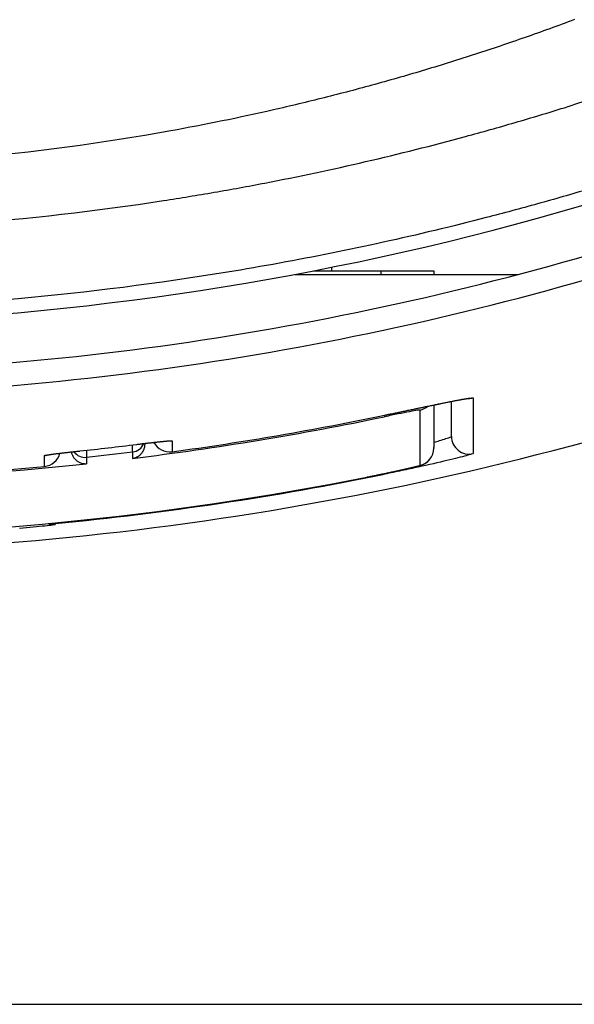
# Model space of a CAD drawing. Extents: x 41 to 787, y 16 to 575.
# Drawn here: x 747 to 755, y 270 to 284 of the extents above; entities that cross this region are included whole.
import ezdxf

# ---------------------------------------------------------------- set-up
doc = ezdxf.new("R2010")
doc.units = 0
doc.layers.add('1', color=7, linetype='CONTINUOUS')

msp = doc.modelspace()

# ---------------------------------------------------------------- linework, layer by layer
at = {"layer": '1', "color": 151, "linetype": 'CONTINUOUS'}
for p, q in [((751.249, 280.082), (752.957, 280.082)), ((751.507, 280.082), (751.507, 280.133)), ((752.207, 280.032), (752.207, 280.082)), ((752.957, 280.082), (752.957, 280.032)), ((752.254, 278.034), (752.258, 278.013)), ((748.857, 277.635), (748.857, 277.628)), ((752.957, 277.566), (752.957, 277.568)), ((752.006, 277.157), (752.006, 277.157))]:
    msp.add_line(p, q, dxfattribs=at)
at = {"layer": '1', "color": 9, "linetype": 'CONTINUOUS'}
for p, q in [((750.986, 280.032), (754.157, 280.032)), ((752.258, 278.035), (752.258, 278.035)), ((748.738, 277.621), (748.738, 277.621)), ((747.934, 277.528), (747.934, 277.528)), ((749.241, 277.516), (749.241, 277.516)), ((747.431, 277.308), (747.431, 277.308)), ((752.257, 277.198), (752.255, 277.208)), ((747.58, 276.509), (747.581, 276.499))]:
    msp.add_line(p, q, dxfattribs=at)
at = {"layer": '1', "color": 251, "linetype": 'CONTINUOUS'}
msp.add_line((699.166, 269.682), (787.449, 269.682), dxfattribs=at)
at = {"layer": '1', "color": 254, "linetype": 'CONTINUOUS'}
msp.add_arc((743.307, 321.082), 41.762, 272.4561, 286.7888, dxfattribs=at)
at = {"layer": '1', "color": 9, "linetype": 'CONTINUOUS'}
for centre, radius, start, end in [((743.307, 321.082), 42.46, 270.2024, 287.5906), ((743.307, 321.082), 42.785, 270.4274, 287.6846), ((743.307, 321.082), 45, 273.2541, 292.8854), ((743.307, 321.082), 43.968, 277.7561, 281.7463), ((743.307, 321.082), 43.968, 277.7561, 281.7463), ((743.307, 321.082), 43.799, 276.0633, 277.1228), ((743.307, 321.082), 43.799, 276.0633, 277.1228), ((749.207, 277.764), 0.25, 207.1686, 277.7561), ((747.407, 277.557), 0.25, 275.3813, 345.7973), ((743.307, 321.082), 43.968, 270.8519, 275.3813), ((743.307, 321.082), 43.968, 270.8519, 275.3813), ((743.307, 321.082), 44.787, 275.4758, 281.5271)]:
    msp.add_arc(centre, radius, start, end, dxfattribs=at)
at = {"layer": '1', "color": 151, "linetype": 'CONTINUOUS'}
for radius, start, end in [(43.989, 277.0178, 281.7405), (43.898, 276.1744, 277.0324), (43.989, 263.8384, 276.1616), (44.778, 258.7984, 281.2016), (44.778, 258.7984, 281.2016)]:
    msp.add_arc((743.307, 321.082), radius, start, end, dxfattribs=at)
at = {"layer": '1', "color": 9, "linetype": 'CONTINUOUS'}
for centre, major_axis, ratio, start_param, end_param in [((753.457, 278.523), (0.25, 0), 0.999595, 4.660126, 4.946416), ((753.457, 277.733), (0.25, 0), 0.999907, 3.141593, 4.942373), ((749.207, 277.764), (0.25, 0), 0.999596, 3.615864, 4.847704), ((749.207, 277.919), (0.25, 0), 0.999536, 4.633891, 4.848175), ((747.407, 277.557), (-0.25, 0), 0.999599, 1.66468, 2.893609), ((747.407, 277.711), (-0.25, 0), 0.99954, 1.665006, 1.876274), ((747.557, 276.735), (0.25, 0), 0.999922, 4.381368, 4.807925), ((747.557, 276.748), (0.25, 0), 0.999917, 4.527976, 4.807952)]:
    msp.add_ellipse(centre, major_axis=major_axis, ratio=ratio, start_param=start_param, end_param=end_param, dxfattribs=at)
at = {"layer": '1', "color": 151, "linetype": 'CONTINUOUS'}
for centre, major_axis, ratio, start_param, end_param in [((752.707, 278.351), (0.25, 0), 0.999598, 4.928836, 5.425799), ((748.657, 277.712), (-0.2, 0), 0.99957, 1.693483, 2.732459), ((752.707, 277.568), (0.25, 0), 0.999906, 4.925123, 6.273891), ((748.007, 277.637), (-0.2, 0), 0.999571, 0.639358, 1.678515)]:
    msp.add_ellipse(centre, major_axis=major_axis, ratio=ratio, start_param=start_param, end_param=end_param, dxfattribs=at)
at = {"layer": '1', "color": 254, "linetype": 'CONTINUOUS'}
for points, knots in [([(754.809, 282.395), (754.955, 282.441), (755.1, 282.49), (755.314, 282.567), (755.385, 282.594), (755.492, 282.635), (755.527, 282.649), (755.597, 282.678), (755.632, 282.692), (755.702, 282.721), (755.737, 282.736), (755.807, 282.766), (755.841, 282.781), (755.911, 282.811), (755.945, 282.827), (756.013, 282.859), (756.048, 282.875), (756.15, 282.925), (756.217, 282.958), (756.352, 283.028), (756.419, 283.063), (756.751, 283.245), (757.009, 283.404), (757.292, 283.599), (757.324, 283.621), (757.386, 283.666), (757.417, 283.688), (757.51, 283.755), (757.694, 283.893), (757.871, 284.036), (757.987, 284.135)], [0, 0, 0, 0, 0.125, 0.125, 0.1875, 0.1875, 0.21875, 0.21875, 0.25, 0.25, 0.28125, 0.28125, 0.3125, 0.3125, 0.34375, 0.34375, 0.375, 0.375, 0.4375, 0.4375, 0.5, 0.5, 0.75, 0.75, 0.78125, 0.78125, 0.8125, 0.8125, 0.875, 1, 1, 1, 1]), ([(754.95, 283.643), (754.834, 283.599), (754.717, 283.556), (754.484, 283.472), (754.367, 283.431), (754.133, 283.349), (754.016, 283.309), (753.781, 283.229), (753.663, 283.19), (753.31, 283.076), (753.073, 283.002), (752.598, 282.86), (752.36, 282.791), (751.882, 282.66), (751.642, 282.597), (751.161, 282.476), (750.92, 282.418), (750.195, 282.253), (749.709, 282.154), (748.246, 281.89), (747.263, 281.758), (745.289, 281.582), (744.298, 281.538), (743.307, 281.538)], [0, 0, 0, 0, 0.03125, 0.03125, 0.0625, 0.0625, 0.09375, 0.09375, 0.125, 0.125, 0.1875, 0.1875, 0.25, 0.25, 0.3125, 0.3125, 0.375, 0.375, 0.5, 0.5, 0.75, 0.75, 1, 1, 1, 1]), ([(743.307, 280.633), (744.282, 280.633), (745.254, 280.671), (747.191, 280.819), (748.157, 280.93), (749.24, 281.096), (749.36, 281.116), (749.6, 281.155), (749.72, 281.175), (750.081, 281.237), (750.32, 281.281), (751.038, 281.419), (751.514, 281.52), (752.462, 281.74), (752.935, 281.859), (753.64, 282.05), (753.875, 282.116), (754.343, 282.253), (754.576, 282.323), (754.809, 282.395)], [0, 0, 0, 0, 0.25, 0.25, 0.5, 0.5, 0.53125, 0.53125, 0.5625, 0.5625, 0.625, 0.625, 0.75, 0.75, 0.875, 0.875, 0.9375, 0.9375, 1, 1, 1, 1]), ([(755.153, 281.24), (754.912, 281.168), (754.67, 281.099), (754.186, 280.964), (753.943, 280.899), (753.213, 280.71), (752.725, 280.594), (751.258, 280.271), (750.275, 280.092), (748.301, 279.805), (747.309, 279.697), (745.315, 279.552), (744.314, 279.516), (743.307, 279.516)], [0, 0, 0, 0, 0.0625, 0.0625, 0.125, 0.125, 0.25, 0.25, 0.5, 0.5, 0.75, 0.75, 1, 1, 1, 1])]:
    msp.add_open_spline(points, degree=3, knots=knots, dxfattribs=at)
at = {"layer": '1', "color": 9, "linetype": 'CONTINUOUS'}
for points, knots in [([(752.258, 278.035), (752.34, 278.052), (752.421, 278.069), (752.579, 278.102), (752.658, 278.118), (752.809, 278.15), (752.881, 278.164), (753.017, 278.192), (753.082, 278.206), (753.199, 278.229), (753.252, 278.24), (753.345, 278.257), (753.385, 278.265), (753.481, 278.281), (753.515, 278.284), (753.515, 278.28)], [0, 0, 0, 0, 0.125, 0.125, 0.25, 0.25, 0.375, 0.375, 0.5, 0.5, 0.625, 0.625, 0.75, 0.75, 1, 1, 1, 1]), ([(752.258, 278.035), (752.264, 278.036), (752.281, 278.04), (752.31, 278.046), (752.343, 278.053), (752.377, 278.059), (752.41, 278.066), (752.443, 278.073), (752.476, 278.08), (752.509, 278.087), (752.542, 278.094), (752.575, 278.101), (752.607, 278.107), (752.639, 278.114), (752.671, 278.121), (752.702, 278.127), (752.734, 278.134), (752.765, 278.14), (752.795, 278.146), (752.825, 278.153), (752.854, 278.159), (752.883, 278.165), (752.912, 278.171), (752.94, 278.176), (752.968, 278.182), (752.995, 278.188), (753.021, 278.193), (753.047, 278.198), (753.073, 278.204), (753.097, 278.209), (753.121, 278.213), (753.145, 278.218), (753.167, 278.223), (753.189, 278.227), (753.211, 278.231), (753.231, 278.235), (753.251, 278.239), (753.27, 278.243), (753.288, 278.246), (753.306, 278.25), (753.323, 278.253), (753.338, 278.256), (753.353, 278.259), (753.367, 278.261), (753.381, 278.263), (753.393, 278.265), (753.404, 278.267), (753.414, 278.269), (753.423, 278.27), (753.431, 278.272), (753.438, 278.273), (753.444, 278.274), (753.449, 278.274), (753.453, 278.275), (753.455, 278.275), (753.457, 278.275), (753.457, 278.275), (753.457, 278.275), (753.457, 278.275)], [0, 0, 0, 0, 0.010565, 0.030241, 0.049839, 0.069297, 0.088825, 0.108387, 0.127944, 0.147513, 0.167117, 0.186557, 0.20602, 0.225566, 0.245165, 0.264788, 0.284398, 0.30396, 0.323445, 0.342823, 0.362068, 0.381258, 0.400616, 0.419936, 0.439238, 0.458543, 0.477821, 0.496974, 0.516189, 0.535371, 0.554427, 0.573301, 0.592284, 0.611232, 0.630113, 0.64893, 0.667685, 0.686381, 0.705017, 0.723594, 0.74211, 0.760561, 0.778909, 0.797078, 0.815035, 0.832776, 0.85029, 0.867558, 0.884555, 0.901241, 0.917567, 0.93347, 0.948874, 0.96115, 0.973869, 0.985489, 0.996321, 1, 1, 1, 1]), ([(753.515, 278.28), (753.515, 278.102), (753.515, 277.947), (753.515, 277.684), (753.514, 277.575), (753.514, 277.49)], [0, 0, 0, 0, 0.5, 0.5, 1, 1, 1, 1]), ([(752.957, 277.65), (752.985, 277.659), (753.011, 277.667), (753.072, 277.685), (753.103, 277.695), (753.154, 277.712), (753.174, 277.719), (753.201, 277.729), (753.207, 277.732), (753.207, 277.733)], [0, 0, 0, 0, 0.175626, 0.175626, 0.450417, 0.450417, 0.725209, 0.725209, 1, 1, 1, 1]), ([(748.738, 277.621), (748.804, 277.629), (748.869, 277.637), (748.99, 277.651), (749.046, 277.657), (749.186, 277.672), (749.241, 277.675), (749.241, 277.671)], [0, 0, 0, 0, 0.25, 0.25, 0.5, 0.5, 1, 1, 1, 1]), ([(748.738, 277.621), (748.739, 277.621), (748.746, 277.622), (748.761, 277.623), (748.782, 277.626), (748.803, 277.629), (748.823, 277.631), (748.844, 277.634), (748.864, 277.636), (748.884, 277.638), (748.904, 277.641), (748.924, 277.643), (748.943, 277.645), (748.962, 277.647), (748.98, 277.65), (748.998, 277.652), (749.016, 277.654), (749.033, 277.655), (749.049, 277.657), (749.064, 277.659), (749.079, 277.66), (749.093, 277.662), (749.106, 277.663), (749.119, 277.664), (749.131, 277.665), (749.142, 277.666), (749.152, 277.667), (749.161, 277.668), (749.169, 277.669), (749.177, 277.669), (749.183, 277.67), (749.188, 277.67), (749.191, 277.67), (749.194, 277.67), (749.195, 277.67), (749.196, 277.67), (749.196, 277.67), (749.196, 277.67)], [0, 0, 0, 0, 0.002159, 0.034742, 0.067412, 0.100112, 0.13276, 0.165296, 0.197707, 0.22977, 0.26199, 0.294378, 0.326885, 0.359461, 0.392049, 0.424574, 0.456979, 0.489205, 0.521193, 0.552887, 0.584231, 0.615177, 0.646061, 0.677086, 0.707946, 0.738573, 0.768882, 0.798776, 0.828132, 0.856806, 0.884626, 0.911395, 0.934151, 0.955485, 0.975303, 0.993578, 1, 1, 1, 1]), ([(747.431, 277.462), (747.431, 277.464), (747.444, 277.467), (747.495, 277.476), (747.532, 277.481), (747.672, 277.499), (747.802, 277.514), (747.934, 277.528)], [0, 0, 0, 0, 0.25, 0.25, 0.5, 0.5, 1, 1, 1, 1]), ([(747.475, 277.471), (747.475, 277.471), (747.475, 277.472), (747.476, 277.472), (747.478, 277.472), (747.481, 277.473), (747.485, 277.473), (747.49, 277.474), (747.496, 277.475), (747.503, 277.476), (747.511, 277.477), (747.52, 277.479), (747.53, 277.48), (747.541, 277.482), (747.553, 277.483), (747.565, 277.485), (747.579, 277.487), (747.593, 277.489), (747.607, 277.49), (747.622, 277.492), (747.639, 277.494), (747.655, 277.496), (747.673, 277.498), (747.69, 277.5), (747.709, 277.503), (747.727, 277.505), (747.746, 277.507), (747.766, 277.509), (747.786, 277.511), (747.806, 277.514), (747.826, 277.516), (747.847, 277.518), (747.868, 277.52), (747.889, 277.523), (747.91, 277.525), (747.925, 277.527), (747.933, 277.527), (747.934, 277.528)], [0, 0, 0, 0, 0.015553, 0.033802, 0.053778, 0.075435, 0.098723, 0.123532, 0.149705, 0.177061, 0.205409, 0.234559, 0.264338, 0.294586, 0.325163, 0.355946, 0.38683, 0.417736, 0.448496, 0.47996, 0.511679, 0.543578, 0.575586, 0.607636, 0.639626, 0.671621, 0.703821, 0.735983, 0.768187, 0.800497, 0.832998, 0.865564, 0.897951, 0.930332, 0.96271, 0.995088, 1, 1, 1, 1]), ([(753.514, 277.49), (753.514, 277.489), (753.506, 277.486), (753.473, 277.476), (753.448, 277.469), (753.384, 277.452), (753.345, 277.442), (753.252, 277.419), (753.199, 277.406), (753.024, 277.364), (752.884, 277.332), (752.659, 277.283), (752.581, 277.266), (752.42, 277.232), (752.339, 277.215), (752.257, 277.198)], [0, 0, 0, 0, 0.125, 0.125, 0.25, 0.25, 0.375, 0.375, 0.5, 0.5, 0.75, 0.75, 0.875, 0.875, 1, 1, 1, 1]), ([(747.078, 276.435), (747.211, 276.446), (747.34, 276.458), (747.48, 276.473), (747.517, 276.477), (747.568, 276.483), (747.581, 276.485), (747.581, 276.486)], [0, 0, 0, 0, 0.5, 0.5, 0.75, 0.75, 1, 1, 1, 1]), ([(747.581, 276.499), (747.581, 276.497), (747.581, 276.495), (747.581, 276.49), (747.581, 276.488), (747.581, 276.486)], [0, 0, 0, 0, 0.499912, 0.499912, 1, 1, 1, 1])]:
    msp.add_open_spline(points, degree=3, knots=knots, dxfattribs=at)
at = {"layer": '1', "color": 151, "linetype": 'CONTINUOUS'}
for points, knots in [([(752.761, 278.107), (752.761, 278.109), (752.747, 278.108), (752.696, 278.1), (752.658, 278.093), (752.564, 278.075), (752.509, 278.064), (752.388, 278.04), (752.324, 278.027), (752.258, 278.013)], [0, 0, 0, 0, 0.25, 0.25, 0.5, 0.5, 0.75, 0.75, 1, 1, 1, 1]), ([(752.76, 277.324), (752.76, 277.409), (752.76, 277.516), (752.761, 277.777), (752.761, 277.931), (752.761, 278.107)], [0, 0, 0, 0, 0.5, 0.5, 1, 1, 1, 1]), ([(748.682, 277.514), (748.682, 277.515), (748.682, 277.522), (748.681, 277.542), (748.681, 277.564), (748.68, 277.583), (748.68, 277.59), (748.68, 277.602), (748.68, 277.608), (748.68, 277.613)], [0, 0, 0, 0, 0.259741, 0.519482, 0.779223, 0.779223, 0.909093, 0.909093, 1, 1, 1, 1]), ([(748.682, 277.423), (748.684, 277.423), (748.687, 277.424), (748.692, 277.425), (748.7, 277.426), (748.708, 277.428), (748.723, 277.433), (748.733, 277.437), (748.748, 277.445), (748.752, 277.448), (748.762, 277.453), (748.767, 277.456), (748.78, 277.466), (748.789, 277.474), (748.801, 277.486), (748.805, 277.491), (748.813, 277.5), (748.817, 277.505), (748.828, 277.521), (748.834, 277.532), (748.842, 277.55), (748.845, 277.557), (748.849, 277.57), (748.851, 277.577), (748.856, 277.598), (748.857, 277.612), (748.857, 277.628)], [0, 0, 0, 0, 0.03125, 0.03125, 0.0625, 0.125, 0.125, 0.25, 0.25, 0.3125, 0.3125, 0.375, 0.375, 0.5, 0.5, 0.5625, 0.5625, 0.625, 0.625, 0.75, 0.75, 0.8125, 0.8125, 0.875, 0.875, 1, 1, 1, 1]), ([(752.957, 277.58), (752.957, 277.581), (752.957, 277.582), (752.957, 277.584), (752.957, 277.585), (752.957, 277.585)], [0, 0, 0, 0, 0.630272, 0.630272, 1, 1, 1, 1]), ([(747.811, 277.514), (747.812, 277.51), (747.813, 277.506), (747.815, 277.497), (747.816, 277.493), (747.819, 277.485), (747.823, 277.473), (747.828, 277.462), (747.836, 277.449), (747.84, 277.442), (747.849, 277.429), (747.853, 277.424), (747.863, 277.413), (747.868, 277.407), (747.878, 277.398), (747.884, 277.393), (747.9, 277.381), (747.911, 277.374), (747.934, 277.363), (747.945, 277.358), (747.969, 277.351), (747.981, 277.349), (747.999, 277.347), (748.008, 277.347), (748.017, 277.347), (748.023, 277.347), (748.026, 277.347), (748.029, 277.347)], [0, 0, 0, 0, 0.035364, 0.035364, 0.069816, 0.069816, 0.104267, 0.173169, 0.173169, 0.242072, 0.242072, 0.310975, 0.310975, 0.379877, 0.379877, 0.44878, 0.44878, 0.586585, 0.586585, 0.72439, 0.72439, 0.862195, 0.862195, 0.931097, 0.965549, 0.965549, 1, 1, 1, 1]), ([(748.027, 277.538), (748.027, 277.532), (748.027, 277.527), (748.028, 277.515), (748.028, 277.508), (748.028, 277.489), (748.028, 277.467), (748.029, 277.453), (748.029, 277.445), (748.029, 277.443), (748.029, 277.44), (748.029, 277.439), (748.029, 277.438)], [0, 0, 0, 0, 0.090731, 0.090731, 0.220626, 0.220626, 0.480418, 0.740209, 0.740209, 0.870104, 0.870104, 1, 1, 1, 1]), ([(752.006, 277.157), (752.012, 277.158), (752.026, 277.161), (752.05, 277.166), (752.076, 277.171), (752.102, 277.177), (752.128, 277.182), (752.154, 277.187), (752.18, 277.192), (752.205, 277.198), (752.23, 277.203), (752.255, 277.208), (752.28, 277.213), (752.304, 277.218), (752.328, 277.223), (752.352, 277.228), (752.375, 277.233), (752.398, 277.238), (752.42, 277.243), (752.442, 277.248), (752.463, 277.252), (752.484, 277.257), (752.504, 277.261), (752.524, 277.266), (752.543, 277.27), (752.561, 277.274), (752.578, 277.278), (752.595, 277.282), (752.612, 277.286), (752.627, 277.289), (752.643, 277.293), (752.657, 277.296), (752.671, 277.3), (752.684, 277.303), (752.696, 277.306), (752.708, 277.309), (752.719, 277.311), (752.73, 277.314), (752.74, 277.317), (752.75, 277.319), (752.759, 277.322), (752.768, 277.324), (752.775, 277.326), (752.78, 277.328), (752.785, 277.33), (752.789, 277.331), (752.794, 277.333), (752.799, 277.335), (752.804, 277.337), (752.809, 277.339), (752.815, 277.342), (752.822, 277.345), (752.829, 277.349), (752.837, 277.354), (752.845, 277.359), (752.854, 277.365), (752.864, 277.373), (752.873, 277.381), (752.882, 277.389), (752.887, 277.394), (752.888, 277.396)], [0, 0, 0, 0, 0.013892, 0.034901, 0.055938, 0.076988, 0.09803, 0.11905, 0.140022, 0.160926, 0.181887, 0.202821, 0.223739, 0.244657, 0.265585, 0.286536, 0.307524, 0.328425, 0.349255, 0.370162, 0.391113, 0.412073, 0.432999, 0.45386, 0.474631, 0.495169, 0.515688, 0.536343, 0.557122, 0.578015, 0.599014, 0.620112, 0.641306, 0.662604, 0.68402, 0.705588, 0.727375, 0.7495, 0.772197, 0.795967, 0.822133, 0.847689, 0.863683, 0.874674, 0.884047, 0.892169, 0.899424, 0.906112, 0.912484, 0.918762, 0.925076, 0.931623, 0.938589, 0.946141, 0.954395, 0.963378, 0.973009, 0.983134, 0.993596, 1, 1, 1, 1]), ([(752.006, 277.157), (752.104, 277.177), (752.202, 277.197), (752.382, 277.235), (752.466, 277.253), (752.571, 277.276), (752.603, 277.284), (752.658, 277.297), (752.682, 277.302), (752.721, 277.312), (752.735, 277.316), (752.755, 277.321), (752.76, 277.323), (752.76, 277.324)], [0, 0, 0, 0, 0.25, 0.25, 0.5, 0.5, 0.625, 0.625, 0.75, 0.75, 0.875, 0.875, 1, 1, 1, 1])]:
    msp.add_open_spline(points, degree=3, knots=knots, dxfattribs=at)
for points in [[(752.957, 278.18), (752.957, 277.924), (752.957, 277.726), (752.957, 277.585)], [(752.957, 277.575), (752.957, 277.576), (752.957, 277.578), (752.957, 277.58)], [(752.957, 277.575), (752.957, 277.572), (752.957, 277.57), (752.957, 277.568)], [(748.029, 277.438), (748.029, 277.407), (748.029, 277.377), (748.029, 277.347)], [(748.682, 277.423), (748.682, 277.452), (748.682, 277.483), (748.682, 277.514)]]:
    msp.add_open_spline(points, degree=3, dxfattribs=at)
at = {"layer": '1', "color": 9, "linetype": 'CONTINUOUS'}
for points in [[(753.207, 277.733), (753.207, 277.853), (753.207, 278.019), (753.207, 278.23)], [(749.241, 277.671), (749.241, 277.618), (749.241, 277.566), (749.241, 277.516)], [(747.431, 277.308), (747.431, 277.358), (747.431, 277.409), (747.431, 277.462)]]:
    msp.add_open_spline(points, degree=3, dxfattribs=at)

doc.saveas('drawing.dxf')
